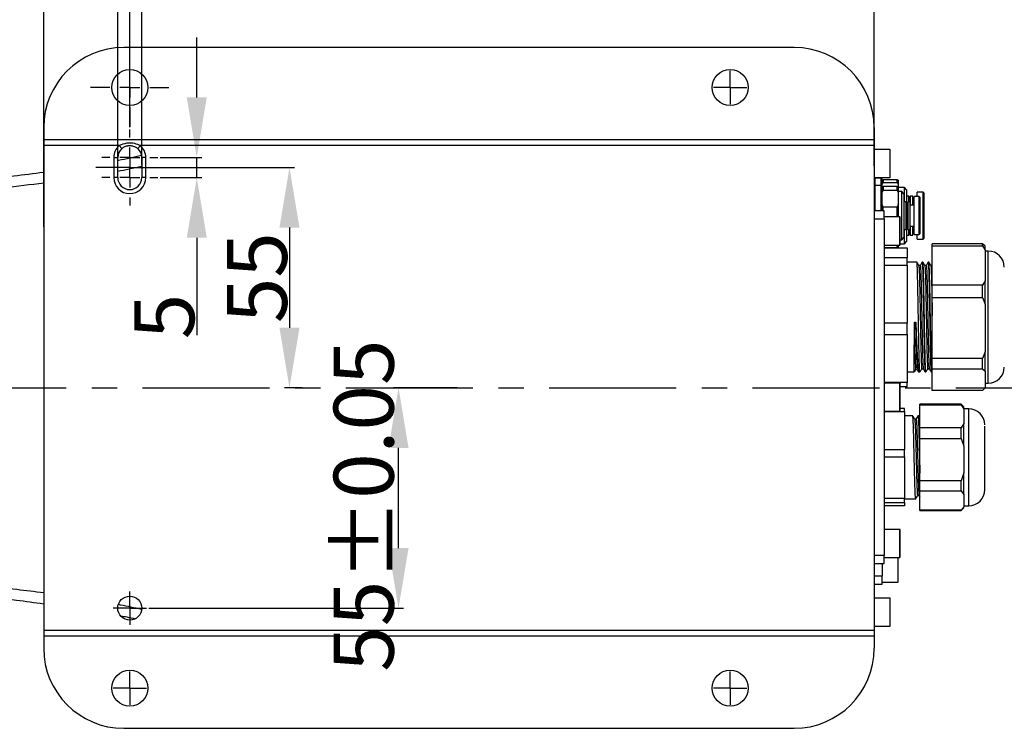
# Model space of a CAD drawing. Units: inches. Extents: x 351 to 5034, y 96 to 1849.
# Drawn here: x 3650 to 3896, y 1212 to 1389 of the extents above; entities that cross this region are included whole.
import ezdxf

# ---------------------------------------------------------------- set-up
doc = ezdxf.new("R2010")
doc.units = ezdxf.units.IN
doc.header["$MEASUREMENT"] = 0
doc.linetypes.add('CENTER', pattern=[50.8, 31.75, -6.35, 6.35, -6.35])
for name, color, linetype in [('C8尺寸链', 7, 'Continuous'), ('D中心线OR符号线', 7, 'Continuous'), ('PDF_Text', 7, 'Continuous')]:
    doc.layers.add(name, color=color, linetype=linetype)
doc.dimstyles.new('ISO-25', dxfattribs={"dimtxt": 2.5, "dimasz": 2.5, "dimexe": 1.25, "dimexo": 0.625, "dimtad": 1, "dimtxsty": 'Standard', "dimcen": 2.5, "dimadec": 0, "dimazin": 0, "dimtfac": 1, "dimtmove": 0, "dimatfit": 3, "dimfxl": 1, "dimarcsym": 0})

# ---------------------------------------------------------------- blocks, each defined once
blk = doc.blocks.new('SW_CENTERMARKSYMBOL_13')
at = {"layer": 'D中心线OR符号线', "color": 0}
for p, q in [((0, 0.5), (0, 0.83)), ((0, 0), (0, 0.5)), ((-0.5, 0), (-0.83, 0)), ((0, 0), (-0.5, 0)), ((0, 0), (0, -0.5)), ((0, 0), (0.5, 0)), ((0.5, 0), (0.83, 0)), ((0, -0.5), (0, -0.83))]:
    blk.add_line(p, q, dxfattribs=at)
blk = doc.blocks.new('SW_CENTERMARKSYMBOL_14')
at = {"layer": 'D中心线OR符号线', "color": 0}
for p, q in [((0, 0.5), (0, 0.83)), ((0, 0), (0, 0.5)), ((-0.5, 0), (-0.83, 0)), ((0, 0), (-0.5, 0)), ((0, 0), (0, -0.5)), ((0, 0), (0.5, 0)), ((0.5, 0), (0.83, 0)), ((0, -0.5), (0, -0.83))]:
    blk.add_line(p, q, dxfattribs=at)
blk = doc.blocks.new('SW_CENTERMARKSYMBOL_15')
at = {"layer": 'D中心线OR符号线', "color": 0}
for p, q in [((0, 0.5), (0, 0.83)), ((0, 0), (0, 0.5)), ((-0.5, 0), (-0.83, 0)), ((0, 0), (-0.5, 0)), ((0, 0), (0, -0.5)), ((0, 0), (0.5, 0)), ((0.5, 0), (0.83, 0)), ((0, -0.5), (0, -0.83))]:
    blk.add_line(p, q, dxfattribs=at)
blk = doc.blocks.new('SW_CENTERMARKSYMBOL_16')
at = {"layer": 'D中心线OR符号线', "color": 0}
for p, q in [((0, 0.5), (0, 0.83)), ((0, 0), (0, 0.5)), ((-0.5, 0), (-0.83, 0)), ((0, 0), (-0.5, 0)), ((0, 0), (0, -0.5)), ((0, 0), (0.5, 0)), ((0.5, 0), (0.83, 0)), ((0, -0.5), (0, -0.83))]:
    blk.add_line(p, q, dxfattribs=at)
blk = doc.blocks.new('SW_CENTERMARKSYMBOL_17')
at = {"layer": 'D中心线OR符号线', "color": 0}
for p, q in [((0, 1), (0, 1.958)), ((0, 0), (0, 0.5)), ((-1, 0), (-1.958, 0)), ((0, 0), (-0.5, 0)), ((0, 0), (0, -0.5)), ((0, 0), (0.5, 0)), ((1, 0), (1.958, 0)), ((0, -1), (0, -1.958))]:
    blk.add_line(p, q, dxfattribs=at)
blk = doc.blocks.new('SW_CENTERMARKSYMBOL_18')
at = {"layer": 'D中心线OR符号线', "color": 0}
for p, q in [((0, 1), (0, 1.4)), ((0, 0), (0, 0.5)), ((-1, 0), (-1.4, 0)), ((0, 0), (-0.5, 0)), ((0, 0), (0, -0.5)), ((0, 0), (0.5, 0)), ((1, 0), (1.4, 0)), ((0, -1), (0, -1.4))]:
    blk.add_line(p, q, dxfattribs=at)
blk = doc.blocks.new('SW_CENTERMARKSYMBOL_19')
at = {"layer": 'D中心线OR符号线', "color": 0}
for p, q in [((0, 1), (0, 1.4)), ((0, 0), (0, 0.5)), ((-1, 0), (-1.4, 0)), ((0, 0), (-0.5, 0)), ((0, 0), (0, -0.5)), ((0, 0), (0.5, 0)), ((1, 0), (1.4, 0)), ((0, -1), (0, -1.4))]:
    blk.add_line(p, q, dxfattribs=at)
blk = doc.blocks.new('*D86')
at = {"layer": 'Defpoints', "color": 0}
for p in [(3684.74, 1354.18), (3694.48, 1354.18), (3684.74, 1349.18)]:
    blk.add_point(p, dxfattribs=at)
at = {"layer": 'PDF_Text', "color": 0, "lineweight": -2}
for p, q in [((3694.48, 1369.18), (3694.48, 1384.18)), ((3685.36, 1354.18), (3695.73, 1354.18)), ((3694.48, 1349.18), (3694.48, 1354.18)), ((3685.36, 1349.18), (3695.73, 1349.18)), ((3694.48, 1334.18), (3694.48, 1309.8))]:
    blk.add_line(p, q, dxfattribs=at)
at = {"layer": 'PDF_Text', "color": 0}
for points in [[(3691.98, 1369.18), (3696.98, 1369.18), (3694.48, 1354.18)], [(3696.98, 1334.18), (3691.98, 1334.18), (3694.48, 1349.18)]]:
    blk.add_solid(points, dxfattribs=at)
at = {"layer": 'PDF_Text', "color": 0, "insert": (3686.35, 1314.49), "char_height": 2.5, "attachment_point": 5, "rotation": 90}
blk.add_mtext('{\\H6x;5}', dxfattribs=at)
blk = doc.blocks.new('*D87')
at = {"layer": 'Defpoints', "color": 0}
for p in [(3677.74, 1351.68), (3717.64, 1296.68), (3721.45, 1296.68)]:
    blk.add_point(p, dxfattribs=at)
at = {"layer": 'PDF_Text', "color": 0, "lineweight": -2}
for p, q in [((3678.36, 1351.68), (3718.89, 1351.68)), ((3717.64, 1336.68), (3717.64, 1311.68)), ((3720.82, 1296.68), (3716.39, 1296.68))]:
    blk.add_line(p, q, dxfattribs=at)
at = {"layer": 'PDF_Text', "color": 0}
for points in [[(3720.14, 1336.68), (3715.14, 1336.68), (3717.64, 1351.68)], [(3715.14, 1311.68), (3720.14, 1311.68), (3717.64, 1296.68)]]:
    blk.add_solid(points, dxfattribs=at)
at = {"layer": 'PDF_Text', "color": 0, "insert": (3709.51, 1324.18), "char_height": 2.5, "attachment_point": 5, "rotation": 90}
blk.add_mtext('{\\H6x;55}', dxfattribs=at)
blk = doc.blocks.new('*D88')
at = {"layer": 'Defpoints', "color": 0}
for p in [(3744.89, 1296.68), (3760.21, 1296.68), (3681.89, 1241.68)]:
    blk.add_point(p, dxfattribs=at)
at = {"layer": 'PDF_Text', "color": 0, "lineweight": -2}
for p, q in [((3759.58, 1296.68), (3743.64, 1296.68)), ((3744.89, 1256.68), (3744.89, 1281.68)), ((3682.51, 1241.68), (3746.14, 1241.68))]:
    blk.add_line(p, q, dxfattribs=at)
at = {"layer": 'PDF_Text', "color": 0}
for points in [[(3747.39, 1281.68), (3742.39, 1281.68), (3744.89, 1296.68)], [(3742.39, 1256.68), (3747.39, 1256.68), (3744.89, 1241.68)]]:
    blk.add_solid(points, dxfattribs=at)
at = {"layer": 'PDF_Text', "color": 0, "insert": (3736.18, 1267.27), "char_height": 2.5, "attachment_point": 5, "rotation": 90}
blk.add_mtext('{\\H6x;55±0.05}', dxfattribs=at)
blk = doc.blocks.new('*D89')
at = {"layer": 'Defpoints', "color": 0}
for p in [(3680.74, 1392.97), (3674.74, 1351.68), (3680.74, 1351.68)]:
    blk.add_point(p, dxfattribs=at)
at = {"layer": 'PDF_Text', "color": 0, "lineweight": -2}
for p, q in [((3659.74, 1392.97), (3546.3, 1392.97)), ((3674.74, 1352.3), (3674.74, 1394.22)), ((3674.74, 1392.97), (3680.74, 1392.97)), ((3680.74, 1352.3), (3680.74, 1394.22)), ((3695.74, 1392.97), (3710.74, 1392.97))]:
    blk.add_line(p, q, dxfattribs=at)
at = {"layer": 'PDF_Text', "color": 0}
for points in [[(3659.74, 1390.47), (3659.74, 1395.47), (3674.74, 1392.97)], [(3695.74, 1395.47), (3695.74, 1390.47), (3680.74, 1392.97)]]:
    blk.add_solid(points, dxfattribs=at)
at = {"layer": 'PDF_Text', "color": 0, "insert": (3589.19, 1406.53), "char_height": 2.5, "attachment_point": 5}
blk.add_mtext('{\\H6x;6H9({\\H0.7x;\\S+0.03^ 0;})}', dxfattribs=at)
blk = doc.blocks.new('*D90')
at = {"layer": 'Defpoints', "color": 0}
for p in [(3863.74, 1411.61), (3677.74, 1361.18), (3863.74, 1351.52)]:
    blk.add_point(p, dxfattribs=at)
at = {"layer": 'PDF_Text', "color": 0, "lineweight": -2}
for p, q in [((3677.74, 1361.8), (3677.74, 1412.86)), ((3863.74, 1352.15), (3863.74, 1412.86)), ((3692.74, 1411.61), (3848.74, 1411.61))]:
    blk.add_line(p, q, dxfattribs=at)
at = {"layer": 'PDF_Text', "color": 0}
for points in [[(3692.74, 1414.11), (3692.74, 1409.11), (3677.74, 1411.61)], [(3848.74, 1409.11), (3848.74, 1414.11), (3863.74, 1411.61)]]:
    blk.add_solid(points, dxfattribs=at)
at = {"layer": 'PDF_Text', "color": 0, "insert": (3770.74, 1424.25), "char_height": 2.5, "attachment_point": 5}
blk.add_mtext('\\H6x;186{\\H0.7x;\\S+0.05^ 0;}', dxfattribs=at)
blk = doc.blocks.new('*D91')
at = {"layer": 'Defpoints', "color": 0}
for p in [(3863.74, 1445.55), (3863.74, 1351.52), (3656.24, 1336.25)]:
    blk.add_point(p, dxfattribs=at)
at = {"layer": 'PDF_Text', "color": 0, "lineweight": -2}
for p, q in [((3656.24, 1336.87), (3656.24, 1446.8)), ((3863.74, 1352.15), (3863.74, 1446.8)), ((3671.24, 1445.55), (3848.74, 1445.55))]:
    blk.add_line(p, q, dxfattribs=at)
at = {"layer": 'PDF_Text', "color": 0}
for points in [[(3671.24, 1448.05), (3671.24, 1443.05), (3656.24, 1445.55)], [(3848.74, 1443.05), (3848.74, 1448.05), (3863.74, 1445.55)]]:
    blk.add_solid(points, dxfattribs=at)
at = {"layer": 'PDF_Text', "color": 0, "insert": (3759.99, 1453.68), "char_height": 2.5, "attachment_point": 5}
blk.add_mtext('{\\H6x;207.5}', dxfattribs=at)

msp = doc.modelspace()

# ---------------------------------------------------------------- linework, layer by layer
at = {"color": 7, "linetype": 'Continuous', "lineweight": 25}
for p, q in [((3843.739, 1381.68), (3676.239, 1381.68)), ((3656.239, 1361.68), (3656.239, 1358.68)), ((3863.739, 1361.68), (3863.739, 1358.68)), ((3656.239, 1358.68), (3863.739, 1358.68)), ((3656.239, 1358.68), (3656.239, 1357.18)), ((3863.739, 1358.68), (3863.739, 1357.18)), ((3675.093, 1357.18), (3656.239, 1357.18)), ((3656.239, 1357.18), (3656.239, 1236.18)), ((3675.093, 1357.18), (3675.755, 1356.43)), ((3679.723, 1356.43), (3680.385, 1357.18)), ((3863.739, 1357.18), (3680.385, 1357.18)), ((3863.739, 1357.18), (3863.739, 1236.18)), ((3867.639, 1356.18), (3863.739, 1356.18)), ((3673.739, 1354.18), (3673.739, 1349.18)), ((3673.739, 1354.18), (3674.739, 1354.18)), ((3674.739, 1349.18), (3674.739, 1354.18)), ((3681.739, 1354.18), (3680.739, 1354.18)), ((3680.739, 1354.18), (3680.739, 1349.18)), ((3681.739, 1349.18), (3681.739, 1354.18)), ((3674.739, 1349.18), (3673.739, 1349.18)), ((3681.739, 1349.18), (3680.739, 1349.18)), ((3863.739, 1349.18), (3867.639, 1349.18)), ((3863.989, 1349.03), (3863.739, 1348.78)), ((3865.489, 1349.03), (3863.989, 1349.03)), ((3863.989, 1348.321), (3863.989, 1349.03)), ((3863.989, 1347.18), (3863.989, 1348.321)), ((3865.739, 1348.78), (3865.489, 1349.03)), ((3865.489, 1347.18), (3865.489, 1349.03)), ((3865.739, 1348.533), (3865.739, 1348.78)), ((3865.989, 1348.618), (3865.739, 1348.533)), ((3865.739, 1347.437), (3865.739, 1348.533)), ((3865.989, 1348.618), (3865.989, 1347.949)), ((3869.489, 1348.618), (3865.989, 1348.618)), ((3869.739, 1348.533), (3869.489, 1348.618)), ((3869.489, 1347.949), (3869.489, 1348.618)), ((3869.739, 1348.533), (3869.739, 1347.437)), ((3863.989, 1347.18), (3863.739, 1346.93)), ((3865.489, 1347.18), (3863.989, 1347.18)), ((3863.989, 1346.612), (3863.989, 1347.18)), ((3863.989, 1340.845), (3863.989, 1346.612)), ((3865.739, 1346.93), (3865.489, 1347.18)), ((3865.489, 1340.845), (3865.489, 1347.18)), ((3865.739, 1347.437), (3865.989, 1347.949)), ((3865.739, 1346.867), (3865.739, 1347.437)), ((3865.989, 1346.973), (3865.739, 1346.867)), ((3865.739, 1346.867), (3865.739, 1346.93)), ((3865.739, 1345.443), (3865.739, 1346.867)), ((3865.739, 1345.443), (3865.989, 1346.081)), ((3865.989, 1347.949), (3869.489, 1347.949)), ((3865.989, 1346.973), (3865.989, 1346.081)), ((3869.489, 1346.973), (3865.989, 1346.973)), ((3865.989, 1346.081), (3869.489, 1346.081)), ((3869.489, 1347.949), (3869.739, 1347.437)), ((3869.489, 1346.081), (3869.489, 1346.973)), ((3869.739, 1346.867), (3869.489, 1346.973)), ((3869.489, 1346.081), (3869.739, 1345.443)), ((3869.739, 1347.437), (3869.739, 1346.867)), ((3869.739, 1346.867), (3869.739, 1345.443)), ((3871.276, 1346.68), (3869.739, 1346.68)), ((3870.646, 1345.68), (3869.739, 1345.68)), ((3871.259, 1345.066), (3870.646, 1345.68)), ((3870.646, 1339.68), (3870.646, 1345.68)), ((3871.889, 1346.066), (3871.276, 1346.68)), ((3871.276, 1343.13), (3871.276, 1346.68)), ((3871.889, 1342.99), (3871.889, 1346.066)), ((3865.739, 1342.45), (3865.739, 1345.443)), ((3869.739, 1345.443), (3869.739, 1342.45)), ((3871.259, 1334.293), (3871.259, 1345.066)), ((3872.349, 1344.53), (3871.889, 1344.53)), ((3872.589, 1344.29), (3872.349, 1344.53)), ((3872.349, 1343.13), (3872.349, 1344.53)), ((3872.829, 1344.53), (3872.589, 1344.29)), ((3872.589, 1343.13), (3872.589, 1344.29)), ((3873.389, 1344.53), (3872.829, 1344.53)), ((3872.829, 1344.162), (3872.829, 1344.53)), ((3872.829, 1342.31), (3872.829, 1344.162)), ((3873.389, 1342.31), (3873.389, 1344.53)), ((3873.739, 1343.68), (3873.389, 1343.68)), ((3874.989, 1344.43), (3873.739, 1344.43)), ((3873.739, 1339.68), (3873.739, 1344.43)), ((3875.989, 1345.53), (3874.439, 1345.53)), ((3874.439, 1344.43), (3874.439, 1345.53)), ((3875.239, 1344.18), (3874.989, 1344.43)), ((3874.989, 1339.68), (3874.989, 1344.43)), ((3875.239, 1335.18), (3875.239, 1344.18)), ((3876.239, 1345.28), (3875.989, 1345.53)), ((3875.989, 1333.83), (3875.989, 1345.53)), ((3876.239, 1334.08), (3876.239, 1345.28)), ((3866.239, 1340.845), (3863.739, 1340.845)), ((3865.739, 1340.845), (3865.739, 1342.45)), ((3865.989, 1341.811), (3865.739, 1342.45)), ((3865.989, 1340.845), (3865.989, 1341.811)), ((3869.489, 1341.811), (3865.989, 1341.811)), ((3866.239, 1338.845), (3866.239, 1340.845)), ((3869.739, 1342.45), (3869.489, 1341.811)), ((3869.489, 1339.495), (3869.489, 1341.811)), ((3869.739, 1342.45), (3869.739, 1339.437)), ((3871.749, 1343.13), (3871.259, 1343.13)), ((3871.989, 1342.89), (3871.749, 1343.13)), ((3871.749, 1339.68), (3871.749, 1343.13)), ((3872.229, 1343.13), (3871.989, 1342.89)), ((3871.989, 1342.647), (3871.989, 1342.89)), ((3871.989, 1342.647), (3872.229, 1342.868)), ((3871.989, 1336.47), (3871.989, 1342.647)), ((3872.689, 1343.13), (3872.229, 1343.13)), ((3872.229, 1342.868), (3872.229, 1343.13)), ((3872.229, 1336.23), (3872.229, 1342.868)), ((3872.689, 1339.68), (3872.689, 1343.13)), ((3873.739, 1342.31), (3872.689, 1342.31)), ((3863.739, 1338.845), (3866.239, 1338.845)), ((3866.239, 1339.495), (3869.489, 1339.495)), ((3870.139, 1339.345), (3866.239, 1339.345)), ((3866.239, 1338.845), (3866.239, 1254.845)), ((3869.489, 1339.495), (3869.54, 1339.345)), ((3870.646, 1333.68), (3870.646, 1339.68)), ((3871.749, 1336.23), (3871.749, 1339.68)), ((3872.689, 1336.23), (3872.689, 1339.68)), ((3873.739, 1334.93), (3873.739, 1339.68)), ((3874.989, 1334.93), (3874.989, 1339.68)), ((3871.259, 1336.23), (3871.749, 1336.23)), ((3871.276, 1332.68), (3871.276, 1336.23)), ((3871.749, 1336.23), (3871.989, 1336.47)), ((3871.889, 1333.293), (3871.889, 1336.37)), ((3871.989, 1336.47), (3872.229, 1336.23)), ((3872.229, 1336.23), (3872.689, 1336.23)), ((3872.349, 1334.83), (3872.349, 1336.23)), ((3872.589, 1335.07), (3872.589, 1336.23)), ((3872.689, 1337.05), (3873.739, 1337.05)), ((3872.829, 1334.83), (3872.829, 1337.05)), ((3873.389, 1334.83), (3873.389, 1337.05)), ((3870.239, 1333.68), (3870.646, 1333.68)), ((3870.646, 1333.68), (3871.259, 1334.293)), ((3871.889, 1334.83), (3872.349, 1334.83)), ((3872.349, 1334.83), (3872.589, 1335.07)), ((3872.589, 1335.07), (3872.829, 1334.83)), ((3872.829, 1334.83), (3873.389, 1334.83)), ((3873.389, 1335.68), (3873.739, 1335.68)), ((3873.739, 1334.93), (3874.989, 1334.93)), ((3874.439, 1333.83), (3874.439, 1334.93)), ((3874.439, 1333.83), (3875.989, 1333.83)), ((3874.989, 1334.93), (3875.239, 1335.18)), ((3875.989, 1333.83), (3876.239, 1334.08)), ((3866.239, 1332.345), (3870.139, 1332.345)), ((3866.239, 1331.765), (3869.489, 1331.765)), ((3866.239, 1331.643), (3871.939, 1331.643)), ((3869.489, 1331.765), (3869.489, 1332.355)), ((3869.489, 1331.765), (3869.739, 1331.681)), ((3869.739, 1332.402), (3869.739, 1331.681)), ((3869.739, 1331.681), (3869.739, 1331.643)), ((3870.239, 1332.68), (3871.276, 1332.68)), ((3871.276, 1332.68), (3871.889, 1333.293)), ((3871.939, 1331.643), (3871.939, 1329.109)), ((3878.239, 1332.106), (3878.239, 1332.644)), ((3890.789, 1332.644), (3878.239, 1332.644)), ((3878.239, 1322.31), (3878.239, 1332.106)), ((3878.239, 1332.106), (3890.789, 1332.106)), ((3891.439, 1332.044), (3890.789, 1332.644)), ((3890.789, 1332.106), (3890.789, 1332.644)), ((3890.789, 1332.106), (3891.439, 1331.021)), ((3891.439, 1331.021), (3891.439, 1332.045)), ((3891.439, 1331.021), (3891.439, 1323.394)), ((3871.939, 1329.109), (3866.239, 1329.109)), ((3871.939, 1327.305), (3871.939, 1329.109)), ((3892.239, 1330.845), (3891.439, 1330.845)), ((3866.239, 1327.305), (3871.939, 1327.305)), ((3874.4, 1328.043), (3871.939, 1328.043)), ((3871.939, 1327.305), (3871.939, 1312.81)), ((3875.249, 1327.229), (3874.873, 1327.228)), ((3875.9, 1328.043), (3875.712, 1328.043)), ((3876.748, 1327.233), (3876.372, 1327.232)), ((3877.4, 1328.043), (3877.212, 1328.043)), ((3878.239, 1327.236), (3877.871, 1327.235)), ((3890.789, 1322.31), (3878.239, 1322.31)), ((3878.239, 1319.23), (3878.239, 1322.31)), ((3891.439, 1323.394), (3890.789, 1322.31)), ((3890.789, 1319.23), (3890.789, 1322.31)), ((3891.439, 1317.545), (3891.439, 1323.394)), ((3878.239, 1319.23), (3890.789, 1319.23)), ((3878.239, 1304.011), (3878.239, 1319.23)), ((3890.789, 1319.23), (3891.439, 1317.545)), ((3891.439, 1317.545), (3891.439, 1305.696)), ((3871.939, 1312.81), (3866.239, 1312.81)), ((3871.939, 1310.008), (3871.939, 1312.81)), ((3873.765, 1312.104), (3873.765, 1313.1)), ((3873.765, 1313.1), (3874.14, 1313.1)), ((3874.14, 1313.1), (3874.176, 1312.104)), ((3866.239, 1310.008), (3871.939, 1310.008)), ((3871.939, 1310.008), (3871.939, 1298.046)), ((3890.789, 1304.011), (3878.239, 1304.011)), ((3878.239, 1301.47), (3878.239, 1304.011)), ((3891.439, 1305.696), (3890.789, 1304.011)), ((3890.789, 1301.47), (3890.789, 1304.011)), ((3891.439, 1300.869), (3891.439, 1305.696)), ((3875.616, 1301.462), (3875.991, 1301.462)), ((3877.116, 1301.461), (3877.492, 1301.46)), ((3878.239, 1296.046), (3878.239, 1301.47)), ((3878.239, 1301.47), (3890.789, 1301.47)), ((3890.789, 1301.47), (3891.439, 1300.869)), ((3871.939, 1300.647), (3873.745, 1300.647)), ((3873.765, 1300.691), (3874.113, 1301.293)), ((3874.11, 1301.288), (3874.482, 1301.288)), ((3874.476, 1301.299), (3874.832, 1300.683)), ((3874.868, 1300.647), (3875.15, 1300.647)), ((3876.462, 1300.647), (3876.65, 1300.647)), ((3877.963, 1300.647), (3878.239, 1300.647)), ((3878.156, 1300.655), (3878.239, 1300.799)), ((3891.439, 1300.869), (3891.439, 1296.647)), ((3871.939, 1298.046), (3866.239, 1298.046)), ((3870.139, 1297.845), (3866.239, 1297.845)), ((3870.239, 1297.047), (3871.939, 1297.047)), ((3871.939, 1297.047), (3871.939, 1298.046)), ((3891.439, 1296.647), (3890.789, 1296.046)), ((3891.439, 1297.845), (3892.239, 1297.845)), ((3891.439, 1296.645), (3891.439, 1296.647)), ((3890.789, 1296.046), (3878.239, 1296.046)), ((3885.489, 1292.595), (3875.139, 1292.595)), ((3875.139, 1292.424), (3875.139, 1292.595)), ((3875.139, 1286.708), (3875.139, 1292.424)), ((3875.139, 1292.424), (3885.489, 1292.424)), ((3886.139, 1291.945), (3885.489, 1292.595)), ((3885.489, 1292.424), (3885.489, 1292.595)), ((3885.489, 1292.424), (3886.139, 1291.37)), ((3886.139, 1291.37), (3886.139, 1291.945)), ((3866.239, 1290.845), (3870.139, 1290.845)), ((3866.239, 1290.743), (3871.339, 1290.743)), ((3871.339, 1291.49), (3870.239, 1291.49)), ((3871.339, 1291.142), (3871.339, 1291.49)), ((3871.339, 1290.743), (3871.339, 1291.142)), ((3871.339, 1290.743), (3871.339, 1281.165)), ((3873.357, 1289.695), (3871.339, 1289.695)), ((3874.857, 1289.695), (3874.669, 1289.695)), ((3887.339, 1291.445), (3886.139, 1291.445)), ((3886.139, 1291.37), (3886.139, 1287.762)), ((3874.204, 1288.882), (3873.831, 1288.882)), ((3875.139, 1284.046), (3875.139, 1286.708)), ((3885.489, 1286.708), (3875.139, 1286.708)), ((3886.139, 1287.762), (3885.489, 1286.708)), ((3885.489, 1284.046), (3885.489, 1286.708)), ((3886.139, 1282.1), (3886.139, 1287.762)), ((3891.339, 1286.159), (3891.339, 1287.096)), ((3875.139, 1284.046), (3885.489, 1284.046)), ((3875.139, 1273.486), (3875.139, 1284.046)), ((3885.489, 1284.046), (3886.139, 1282.1)), ((3886.139, 1282.1), (3886.139, 1275.433)), ((3871.339, 1281.165), (3866.239, 1281.165)), ((3866.239, 1279.452), (3871.339, 1279.452)), ((3871.339, 1279.452), (3871.339, 1281.165)), ((3871.339, 1279.452), (3871.339, 1269.02)), ((3886.139, 1275.433), (3885.489, 1273.486)), ((3886.139, 1270.074), (3886.139, 1275.433)), ((3885.489, 1273.486), (3875.139, 1273.486)), ((3875.139, 1270.967), (3875.139, 1273.486)), ((3885.489, 1270.967), (3885.489, 1273.486)), ((3874.573, 1269.807), (3874.946, 1269.807)), ((3874.942, 1269.814), (3875.112, 1269.52)), ((3875.139, 1266.124), (3875.139, 1270.967)), ((3875.139, 1270.967), (3885.489, 1270.967)), ((3885.489, 1270.967), (3886.139, 1270.074)), ((3886.139, 1270.074), (3886.139, 1267.016)), ((3871.339, 1269.02), (3866.239, 1269.02)), ((3866.239, 1268.054), (3871.339, 1268.054)), ((3871.339, 1267.2), (3866.239, 1267.2)), ((3871.339, 1268.054), (3871.339, 1269.02)), ((3871.339, 1268.995), (3874.107, 1268.995)), ((3871.339, 1268.054), (3871.339, 1267.2)), ((3886.139, 1267.016), (3885.489, 1266.124)), ((3886.139, 1267.245), (3887.339, 1267.245)), ((3875.139, 1266.095), (3875.139, 1266.124)), ((3885.489, 1266.124), (3875.139, 1266.124)), ((3875.139, 1266.095), (3885.489, 1266.095)), ((3885.489, 1266.095), (3886.139, 1266.745)), ((3885.489, 1266.095), (3885.489, 1266.124)), ((3870.139, 1261.345), (3866.239, 1261.345)), ((3866.239, 1254.845), (3863.739, 1254.845)), ((3866.239, 1252.845), (3866.239, 1254.845)), ((3863.739, 1252.845), (3866.239, 1252.845)), ((3865.739, 1252.845), (3865.739, 1251.68)), ((3866.239, 1254.345), (3870.139, 1254.345)), ((3865.739, 1251.68), (3865.739, 1249.68)), ((3865.739, 1249.68), (3863.739, 1249.68)), ((3863.739, 1247.68), (3865.739, 1247.68)), ((3865.739, 1247.68), (3865.739, 1249.68)), ((3865.739, 1248.18), (3869.639, 1248.18)), ((3867.639, 1244.18), (3863.739, 1244.18)), ((3656.239, 1236.18), (3863.739, 1236.18)), ((3656.239, 1236.18), (3656.239, 1234.68)), ((3863.739, 1237.18), (3867.639, 1237.18)), ((3863.739, 1236.18), (3863.739, 1234.68)), ((3656.239, 1234.68), (3656.239, 1231.68)), ((3863.739, 1234.68), (3656.239, 1234.68)), ((3863.739, 1234.68), (3863.739, 1231.68)), ((3676.239, 1211.68), (3843.739, 1211.68))]:
    msp.add_line(p, q, dxfattribs=at)
at = {"color": 8, "linetype": 'Continuous', "lineweight": 25}
for p, q in [((3870.139, 1335.845), (3870.139, 1339.345)), ((3870.139, 1332.345), (3870.139, 1335.845)), ((3892.239, 1297.845), (3892.239, 1330.845)), ((3870.139, 1294.345), (3870.139, 1297.845)), ((3870.139, 1290.845), (3870.139, 1294.345)), ((3887.339, 1267.245), (3887.339, 1291.445)), ((3870.139, 1257.845), (3870.139, 1261.345)), ((3870.139, 1254.345), (3870.139, 1257.845))]:
    msp.add_line(p, q, dxfattribs=at)
at = {"color": 7, "linetype": 'Continuous', "lineweight": 25}
for centre, radius in [((3677.739, 1371.68), 4.5), ((3827.739, 1371.68), 4.5), ((3677.739, 1241.68), 3), ((3677.739, 1221.68), 4.5), ((3827.739, 1221.68), 4.5)]:
    msp.add_circle(centre, radius, dxfattribs=at)
for centre, radius, start, end in [((3676.239, 1361.68), 20, 90, 180), ((3843.739, 1361.68), 20, 0, 90), ((3677.739, 1354.18), 4, 131.40962, 180), ((3677.739, 1354.18), 3, 131.40962, 180), ((3677.739, 1354.18), 3, 0, 48.59038), ((3677.739, 1354.18), 4, 0, 48.59038), ((3867.639, 1356.08), 0.1, 0, 90), ((3677.739, 1349.18), 4, 180, 0), ((3677.739, 1349.18), 3, 180, 0), ((3867.639, 1349.28), 0.1, 270, 0), ((3870.139, 1339.245), 0.1, 0, 90), ((3870.139, 1332.445), 0.1, 270, 0), ((3892.239, 1326.845), 4, 0, 90), ((3892.239, 1301.845), 4, 270, 360), ((3870.139, 1297.745), 0.1, 0, 90), ((3870.139, 1290.945), 0.1, 270, 0), ((3887.339, 1287.445), 4, 0, 90), ((3887.339, 1271.245), 4, 270, 360), ((3870.139, 1261.245), 0.1, 0, 90), ((3870.139, 1254.445), 0.1, 270, 0), ((3869.639, 1248.28), 0.1, 270, 0), ((3867.639, 1244.08), 0.1, 0, 90), ((3867.639, 1237.28), 0.1, 270, 0), ((3676.239, 1231.68), 20, 180, 270), ((3843.739, 1231.68), 20, 270, 0)]:
    msp.add_arc(centre, radius, start, end, dxfattribs=at)
for points, knots in [([(3680.385, 1357.18), (3679.941, 1357.359), (3678.86, 1357.794), (3676.975, 1357.871), (3675.711, 1357.407), (3675.093, 1357.18)], [0, 0, 0, 0, 0.2629763, 0.6395736, 1, 1, 1, 1]), ([(3675.755, 1356.43), (3675.949, 1356.578), (3676.375, 1356.903), (3676.908, 1357.078), (3677.234, 1357.137), (3677.295, 1357.147), (3677.356, 1357.156), (3677.418, 1357.163), (3677.48, 1357.169), (3677.563, 1357.175), (3677.646, 1357.179), (3677.729, 1357.18), (3677.791, 1357.18), (3677.853, 1357.178), (3677.978, 1357.172), (3678.398, 1357.129), (3679.046, 1356.94), (3679.513, 1356.589), (3679.723, 1356.43)], [0, 0, 0, 0, 0.1677081, 0.3689217, 0.3832445, 0.3975673, 0.4118902, 0.426213, 0.4405359, 0.4548588, 0.4835107, 0.4978336, 0.5121566, 0.5264795, 0.5408024, 0.5981541, 0.8184137, 1, 1, 1, 1]), ([(3867.739, 1349.28), (3867.739, 1349.325), (3867.739, 1349.396), (3867.739, 1349.819), (3867.739, 1350.259), (3867.739, 1350.8), (3867.739, 1351.592), (3867.739, 1352.68), (3867.739, 1353.767), (3867.739, 1354.56), (3867.739, 1355.101), (3867.739, 1355.54), (3867.739, 1355.964), (3867.739, 1356.034), (3867.739, 1356.08)], [0, 0, 0, 0, 0.1197215, 0.1848356, 0.25, 0.3151141, 0.3802785, 0.5, 0.6197215, 0.6848356, 0.75, 0.8151141, 0.8802785, 1, 1, 1, 1]), ([(3680.644, 1354.685), (3678.741, 1354.239), (3676.781, 1353.779), (3674.798, 1353.431), (3674.739, 1353.421)], [0, 0, 0, 0, 0.9702227, 1, 1, 1, 1]), ([(3656.239, 1350.475), (3656.221, 1350.472), (3651.26, 1349.764), (3641.292, 1348.813), (3626.348, 1347.679), (3607.838, 1346.823), (3585.763, 1346.401), (3560.131, 1346.543), (3534.465, 1347.174), (3517.341, 1347.552), (3508.767, 1347.742)], [0, 0, 0, 0, 0.0003758, 0.1018321, 0.2033473, 0.3049281, 0.4783042, 0.6519405, 0.8257403, 1, 1, 1, 1]), ([(3870.239, 1335.558), (3870.239, 1335.988), (3870.239, 1336.652), (3870.239, 1337.477), (3870.239, 1338.052), (3870.239, 1338.541), (3870.239, 1339.001), (3870.239, 1339.286), (3870.239, 1339.216), (3870.239, 1339.203)], [0, 0, 0, 0, 0.2273091, 0.3509379, 0.4746623, 0.5982912, 0.7220156, 0.9493247, 1, 1, 1, 1]), ([(3870.239, 1332.487), (3870.239, 1332.496), (3870.239, 1332.513), (3870.239, 1332.838), (3870.239, 1333.228), (3870.239, 1333.73), (3870.239, 1334.484), (3870.239, 1335.136), (3870.239, 1335.558)], [0, 0, 0, 0, 0.1965548, 0.3341266, 0.4718047, 0.6093765, 0.7470547, 1, 1, 1, 1]), ([(3874.879, 1327.217), (3874.8, 1327.354), (3874.641, 1327.629), (3874.483, 1327.903), (3874.403, 1328.041)], [0, 0, 0, 0, 0.499994, 1, 1, 1, 1]), ([(3874.814, 1312.104), (3874.799, 1312.996), (3874.767, 1314.782), (3874.72, 1317.466), (3874.674, 1320.025), (3874.627, 1322.367), (3874.58, 1324.399), (3874.533, 1326.05), (3874.486, 1327.231), (3874.444, 1327.911), (3874.418, 1327.959), (3874.407, 1327.979)], [0, 0, 0, 0, 0.1152071, 0.2304142, 0.3456213, 0.4608284, 0.5760355, 0.6912426, 0.8064497, 0.9216568, 1, 1, 1, 1]), ([(3874.876, 1327.102), (3874.885, 1327.116), (3874.918, 1327.166), (3874.974, 1326.117), (3875.048, 1323.938), (3875.111, 1321.187), (3875.163, 1318.609), (3875.204, 1316.482), (3875.245, 1314.251), (3875.288, 1311.974), (3875.331, 1309.73), (3875.374, 1307.594), (3875.419, 1305.65), (3875.465, 1303.987), (3875.511, 1302.661), (3875.558, 1301.817), (3875.593, 1301.425), (3875.612, 1301.492), (3875.616, 1301.503)], [0, 0, 0, 0, 0.0362789, 0.1309333, 0.2301203, 0.3338034, 0.387512, 0.4423533, 0.4983462, 0.5554565, 0.61371, 0.6731059, 0.733617, 0.7952841, 0.8580719, 0.9219965, 0.9870645, 1, 1, 1, 1]), ([(3875.709, 1328.041), (3875.63, 1327.904), (3875.473, 1327.632), (3875.315, 1327.36), (3875.236, 1327.223)], [0, 0, 0, 0, 0.5000056, 1, 1, 1, 1]), ([(3875.248, 1327.197), (3875.265, 1327.142), (3875.3, 1327.025), (3875.353, 1326.014), (3875.408, 1324.42), (3875.463, 1322.274), (3875.518, 1319.717), (3875.573, 1316.874), (3875.628, 1313.899), (3875.682, 1310.946), (3875.737, 1308.173), (3875.792, 1305.727), (3875.847, 1303.728), (3875.902, 1302.32), (3875.948, 1301.566), (3875.976, 1301.556), (3875.986, 1301.552)], [0, 0, 0, 0, 0.0669526, 0.1414486, 0.2159664, 0.2904606, 0.3649796, 0.4394728, 0.5139922, 0.5884853, 0.6630046, 0.7374982, 0.8120166, 0.8865117, 0.9610286, 1, 1, 1, 1]), ([(3875.712, 1328.007), (3875.725, 1327.985), (3875.754, 1327.939), (3875.799, 1327.234), (3875.845, 1326.049), (3875.892, 1324.399), (3875.939, 1322.367), (3875.986, 1320.025), (3876.033, 1317.466), (3876.08, 1314.782), (3876.111, 1312.996), (3876.127, 1312.104)], [0, 0, 0, 0, 0.0947598, 0.2079148, 0.3210698, 0.4342249, 0.5473799, 0.6605349, 0.7736899, 0.886845, 1, 1, 1, 1]), ([(3876.379, 1327.218), (3876.299, 1327.355), (3876.141, 1327.63), (3875.982, 1327.904), (3875.903, 1328.042)], [0, 0, 0, 0, 0.4999944, 1, 1, 1, 1]), ([(3876.314, 1312.104), (3876.299, 1312.996), (3876.267, 1314.782), (3876.22, 1317.466), (3876.174, 1320.025), (3876.127, 1322.367), (3876.08, 1324.399), (3876.033, 1326.05), (3875.986, 1327.231), (3875.944, 1327.913), (3875.918, 1327.961), (3875.907, 1327.981)], [0, 0, 0, 0, 0.11506019, 0.23012038, 0.34518057, 0.46024076, 0.57530095, 0.69036114, 0.80542133, 0.92048152, 1, 1, 1, 1]), ([(3876.376, 1327.216), (3876.391, 1327.15), (3876.422, 1327.017), (3876.468, 1326.205), (3876.513, 1325.007), (3876.558, 1323.444), (3876.602, 1321.602), (3876.645, 1319.562), (3876.687, 1317.394), (3876.728, 1315.18), (3876.769, 1312.986), (3876.821, 1310.21), (3876.884, 1307.063), (3876.958, 1304.11), (3877.028, 1302.261), (3877.08, 1301.435), (3877.109, 1301.536), (3877.116, 1301.559)], [0, 0, 0, 0, 0.0618419, 0.1245639, 0.1861665, 0.2466142, 0.3059479, 0.3641405, 0.4211909, 0.4771252, 0.5319091, 0.5855615, 0.6891361, 0.7882192, 0.8827745, 0.9728498, 1, 1, 1, 1]), ([(3877.209, 1328.04), (3877.13, 1327.904), (3876.973, 1327.632), (3876.815, 1327.359), (3876.736, 1327.223)], [0, 0, 0, 0, 0.50000525, 1, 1, 1, 1]), ([(3876.748, 1327.149), (3876.759, 1327.147), (3876.788, 1327.144), (3876.836, 1326.372), (3876.891, 1324.965), (3876.946, 1322.965), (3877.001, 1320.52), (3877.056, 1317.747), (3877.111, 1314.795), (3877.166, 1311.819), (3877.221, 1308.977), (3877.276, 1306.417), (3877.331, 1304.274), (3877.386, 1302.675), (3877.438, 1301.683), (3877.472, 1301.563), (3877.487, 1301.508)], [0, 0, 0, 0, 0.0455377, 0.1198174, 0.1941206, 0.2683989, 0.3427029, 0.4169807, 0.4912848, 0.5655628, 0.6398664, 0.7141454, 0.7884478, 0.8627286, 0.9370293, 1, 1, 1, 1]), ([(3877.212, 1328.007), (3877.225, 1327.985), (3877.254, 1327.939), (3877.299, 1327.234), (3877.345, 1326.049), (3877.392, 1324.399), (3877.439, 1322.367), (3877.486, 1320.025), (3877.533, 1317.466), (3877.58, 1314.782), (3877.611, 1312.996), (3877.627, 1312.104)], [0, 0, 0, 0, 0.0947598, 0.2079148, 0.3210698, 0.4342249, 0.5473799, 0.6605349, 0.7736899, 0.886845, 1, 1, 1, 1]), ([(3877.88, 1327.218), (3877.8, 1327.355), (3877.642, 1327.63), (3877.483, 1327.905), (3877.403, 1328.043)], [0, 0, 0, 0, 0.4999949, 1, 1, 1, 1]), ([(3877.814, 1312.104), (3877.791, 1313.439), (3877.744, 1316.111), (3877.675, 1320.017), (3877.605, 1323.437), (3877.535, 1326.056), (3877.469, 1327.702), (3877.427, 1327.875), (3877.407, 1327.953)], [0, 0, 0, 0, 0.17158677, 0.34317354, 0.51476032, 0.68634709, 0.85793386, 1, 1, 1, 1]), ([(3877.876, 1327.223), (3877.876, 1327.223), (3877.893, 1327.272), (3877.918, 1326.989), (3877.953, 1326.469), (3877.988, 1325.704), (3878.03, 1324.477), (3878.075, 1322.752), (3878.115, 1320.982), (3878.153, 1319.158), (3878.187, 1317.417), (3878.215, 1315.898), (3878.231, 1315.045), (3878.238, 1314.703)], [0, 0, 0, 0, 0.0005714, 0.1355941, 0.2101519, 0.2893226, 0.4298087, 0.5556064, 0.6666166, 0.7628731, 0.8682066, 0.947253, 1, 1, 1, 1]), ([(3873.745, 1300.721), (3873.745, 1300.7), (3873.746, 1300.615), (3873.749, 1301.156), (3873.752, 1302.326), (3873.755, 1304.137), (3873.758, 1306.44), (3873.762, 1309.129), (3873.764, 1311.112), (3873.765, 1312.104)], [0, 0, 0, 0, 0.0506103, 0.2088419, 0.3670735, 0.5253051, 0.6835368, 0.8417684, 1, 1, 1, 1]), ([(3873.765, 1313.1), (3873.784, 1312.062), (3873.82, 1309.995), (3873.876, 1307.179), (3873.931, 1304.79), (3873.986, 1302.923), (3874.042, 1301.758), (3874.083, 1301.233), (3874.106, 1301.333), (3874.11, 1301.351)], [0, 0, 0, 0, 0.1636031, 0.3259644, 0.4871179, 0.6470763, 0.8057981, 0.9633264, 1, 1, 1, 1]), ([(3874.14, 1313.1), (3874.159, 1312.062), (3874.195, 1309.995), (3874.251, 1307.179), (3874.306, 1304.791), (3874.361, 1302.92), (3874.417, 1301.771), (3874.455, 1301.244), (3874.475, 1301.317), (3874.476, 1301.321)], [0, 0, 0, 0, 0.1680162, 0.3347575, 0.5002587, 0.6645328, 0.8275374, 0.9893164, 1, 1, 1, 1]), ([(3874.176, 1312.104), (3874.213, 1311.112), (3874.286, 1309.129), (3874.395, 1306.44), (3874.505, 1304.137), (3874.614, 1302.326), (3874.723, 1301.156), (3874.808, 1300.615), (3874.856, 1300.7), (3874.868, 1300.721)], [0, 0, 0, 0, 0.1582316, 0.3164632, 0.4746949, 0.6329265, 0.7911581, 0.9493897, 1, 1, 1, 1]), ([(3875.15, 1300.683), (3875.147, 1300.672), (3875.129, 1300.59), (3875.095, 1300.948), (3875.049, 1301.776), (3875.002, 1303.135), (3874.955, 1304.913), (3874.908, 1307.058), (3874.861, 1309.475), (3874.83, 1311.228), (3874.814, 1312.104)], [0, 0, 0, 0, 0.0226967, 0.1623115, 0.3019262, 0.441541, 0.5811557, 0.7207705, 0.8603852, 1, 1, 1, 1]), ([(3876.127, 1312.104), (3876.142, 1311.228), (3876.174, 1309.475), (3876.22, 1307.057), (3876.267, 1304.914), (3876.314, 1303.132), (3876.361, 1301.79), (3876.408, 1300.895), (3876.439, 1300.736), (3876.454, 1300.657)], [0, 0, 0, 0, 0.1430009, 0.2860019, 0.4290028, 0.5720038, 0.7150047, 0.8580056, 1, 1, 1, 1]), ([(3876.65, 1300.683), (3876.647, 1300.672), (3876.629, 1300.59), (3876.595, 1300.948), (3876.549, 1301.776), (3876.502, 1303.135), (3876.455, 1304.913), (3876.408, 1307.058), (3876.361, 1309.475), (3876.33, 1311.228), (3876.314, 1312.104)], [0, 0, 0, 0, 0.0226967, 0.1623115, 0.3019262, 0.441541, 0.5811557, 0.7207705, 0.8603852, 1, 1, 1, 1]), ([(3877.627, 1312.104), (3877.639, 1311.388), (3877.665, 1309.955), (3877.703, 1307.935), (3877.741, 1306.074), (3877.78, 1304.427), (3877.818, 1303.034), (3877.856, 1301.927), (3877.895, 1301.153), (3877.928, 1300.725), (3877.948, 1300.703), (3877.956, 1300.695)], [0, 0, 0, 0, 0.1162585, 0.232517, 0.3487755, 0.465034, 0.5812924, 0.6975509, 0.8138094, 0.9300679, 1, 1, 1, 1]), ([(3878.15, 1300.721), (3878.144, 1300.7), (3878.121, 1300.615), (3878.08, 1301.156), (3878.027, 1302.326), (3877.973, 1304.137), (3877.92, 1306.44), (3877.867, 1309.129), (3877.832, 1311.112), (3877.814, 1312.104)], [0, 0, 0, 0, 0.0506094, 0.2088411, 0.3670729, 0.5253047, 0.6835365, 0.8417682, 1, 1, 1, 1]), ([(3875.153, 1300.646), (3875.232, 1300.784), (3875.391, 1301.058), (3875.549, 1301.333), (3875.629, 1301.47)], [0, 0, 0, 0, 0.50000587, 1, 1, 1, 1]), ([(3875.986, 1301.466), (3876.065, 1301.33), (3876.222, 1301.058), (3876.379, 1300.785), (3876.458, 1300.649)], [0, 0, 0, 0, 0.4999941, 1, 1, 1, 1]), ([(3876.653, 1300.647), (3876.732, 1300.785), (3876.891, 1301.059), (3877.05, 1301.334), (3877.129, 1301.471)], [0, 0, 0, 0, 0.5000055, 1, 1, 1, 1]), ([(3877.487, 1301.464), (3877.566, 1301.328), (3877.723, 1301.055), (3877.881, 1300.783), (3877.959, 1300.646)], [0, 0, 0, 0, 0.49999496, 1, 1, 1, 1]), ([(3870.239, 1294.058), (3870.239, 1294.488), (3870.239, 1295.152), (3870.239, 1295.977), (3870.239, 1296.552), (3870.239, 1297.041), (3870.239, 1297.501), (3870.239, 1297.786), (3870.239, 1297.716), (3870.239, 1297.703)], [0, 0, 0, 0, 0.22730911, 0.35093792, 0.47466231, 0.59829117, 0.72201561, 0.94932472, 1, 1, 1, 1]), ([(3870.239, 1290.987), (3870.239, 1290.996), (3870.239, 1291.013), (3870.239, 1291.338), (3870.239, 1291.728), (3870.239, 1292.23), (3870.239, 1292.984), (3870.239, 1293.636), (3870.239, 1294.058)], [0, 0, 0, 0, 0.1965548, 0.3341266, 0.4718047, 0.6093765, 0.7470547, 1, 1, 1, 1]), ([(3873.464, 1288.666), (3873.437, 1289.15), (3873.404, 1289.738), (3873.371, 1289.61), (3873.366, 1289.588)], [0, 0, 0, 0, 0.8255397, 1, 1, 1, 1]), ([(3873.838, 1288.869), (3873.759, 1289.006), (3873.621, 1289.244), (3873.484, 1289.481), (3873.426, 1289.582)], [0, 0, 0, 0, 0.5777091, 1, 1, 1, 1]), ([(3874.598, 1289.578), (3874.54, 1289.476), (3874.402, 1289.238), (3874.263, 1288.999), (3874.184, 1288.862)], [0, 0, 0, 0, 0.4259248, 1, 1, 1, 1]), ([(3874.669, 1289.565), (3874.678, 1289.603), (3874.714, 1289.76), (3874.75, 1289.137), (3874.777, 1288.666)], [0, 0, 0, 0, 0.2429397, 1, 1, 1, 1]), ([(3875.139, 1289.214), (3875.126, 1289.236), (3875.034, 1289.396), (3874.941, 1289.556), (3874.862, 1289.693)], [0, 0, 0, 0, 0.1418156, 1, 1, 1, 1]), ([(3874.964, 1288.666), (3874.949, 1288.918), (3874.917, 1289.422), (3874.884, 1289.71), (3874.867, 1289.673), (3874.865, 1289.669)], [0, 0, 0, 0, 0.4747168, 0.9494335, 1, 1, 1, 1]), ([(3874.107, 1269.036), (3874.096, 1269.039), (3874.069, 1269.046), (3874.027, 1269.518), (3873.98, 1270.365), (3873.933, 1271.572), (3873.886, 1273.073), (3873.839, 1274.816), (3873.792, 1276.733), (3873.745, 1278.75), (3873.699, 1280.791), (3873.652, 1282.775), (3873.605, 1284.63), (3873.558, 1286.274), (3873.511, 1287.678), (3873.48, 1288.336), (3873.464, 1288.666)], [0, 0, 0, 0, 0.05174644, 0.12468902, 0.1976316, 0.27057419, 0.34351677, 0.41645935, 0.48940193, 0.56234451, 0.63528709, 0.70822967, 0.78117226, 0.85411484, 0.92705742, 1, 1, 1, 1]), ([(3873.835, 1288.821), (3873.843, 1288.821), (3873.869, 1288.819), (3873.916, 1288.272), (3873.978, 1287.092), (3874.046, 1285.165), (3874.12, 1282.555), (3874.199, 1279.391), (3874.269, 1276.592), (3874.328, 1274.466), (3874.373, 1272.995), (3874.418, 1271.755), (3874.476, 1270.548), (3874.528, 1269.778), (3874.566, 1269.896), (3874.575, 1269.927)], [0, 0, 0, 0, 0.0307912, 0.1071237, 0.1911919, 0.2829358, 0.3823731, 0.4894958, 0.6042502, 0.6647651, 0.727202, 0.788362, 0.8476513, 0.9602791, 1, 1, 1, 1]), ([(3874.201, 1288.875), (3874.224, 1288.797), (3874.272, 1288.639), (3874.344, 1287.332), (3874.416, 1285.358), (3874.488, 1282.825), (3874.56, 1279.979), (3874.633, 1277.074), (3874.705, 1274.378), (3874.777, 1272.119), (3874.849, 1270.571), (3874.905, 1269.813), (3874.937, 1269.888), (3874.946, 1269.907)], [0, 0, 0, 0, 0.095344, 0.1922736, 0.2891758, 0.3860941, 0.4830181, 0.5799183, 0.6768451, 0.7737594, 0.870664, 0.9675941, 1, 1, 1, 1]), ([(3874.777, 1288.666), (3874.792, 1288.349), (3874.822, 1287.715), (3874.867, 1286.375), (3874.913, 1284.807), (3874.958, 1283.037), (3875.003, 1281.135), (3875.048, 1279.172), (3875.094, 1277.204), (3875.124, 1275.97), (3875.139, 1275.352)], [0, 0, 0, 0, 0.1250002, 0.2500003, 0.3750005, 0.5000007, 0.6250009, 0.750001, 0.8750005, 1, 1, 1, 1]), ([(3891.339, 1271.251), (3891.339, 1271.249), (3891.339, 1271.193), (3891.339, 1271.398), (3891.339, 1271.889), (3891.339, 1272.956), (3891.339, 1274.859), (3891.339, 1277.304), (3891.339, 1279.419), (3891.339, 1281.08), (3891.339, 1282.66), (3891.339, 1284.53), (3891.339, 1285.517), (3891.339, 1286.159)], [0, 0, 0, 0, 0.003023, 0.0834583, 0.1638936, 0.2426574, 0.3889722, 0.535287, 0.6140508, 0.6944861, 0.7749214, 0.8536852, 1, 1, 1, 1]), ([(3874.112, 1268.996), (3874.191, 1269.133), (3874.35, 1269.408), (3874.508, 1269.682), (3874.588, 1269.82)], [0, 0, 0, 0, 0.5000143, 1, 1, 1, 1]), ([(3870.239, 1257.558), (3870.239, 1257.988), (3870.239, 1258.652), (3870.239, 1259.477), (3870.239, 1260.052), (3870.239, 1260.541), (3870.239, 1261.001), (3870.239, 1261.286), (3870.239, 1261.216), (3870.239, 1261.203)], [0, 0, 0, 0, 0.2273091, 0.3509379, 0.4746623, 0.5982912, 0.7220156, 0.9493247, 1, 1, 1, 1]), ([(3870.239, 1254.487), (3870.239, 1254.496), (3870.239, 1254.513), (3870.239, 1254.838), (3870.239, 1255.228), (3870.239, 1255.73), (3870.239, 1256.484), (3870.239, 1257.136), (3870.239, 1257.558)], [0, 0, 0, 0, 0.1965548, 0.3341266, 0.4718047, 0.6093765, 0.7470547, 1, 1, 1, 1]), ([(3869.739, 1248.28), (3869.739, 1248.325), (3869.739, 1248.396), (3869.739, 1248.819), (3869.739, 1249.259), (3869.739, 1249.8), (3869.739, 1250.592), (3869.739, 1251.679), (3869.739, 1252.769), (3869.739, 1253.557), (3869.739, 1254.037), (3869.739, 1254.261), (3869.739, 1254.345)], [0, 0, 0, 0, 0.1517773, 0.2343259, 0.3169383, 0.3994869, 0.4820994, 0.6338766, 0.7856539, 0.8682025, 0.9508149, 1, 1, 1, 1]), ([(3508.767, 1245.618), (3517.341, 1245.807), (3534.465, 1246.185), (3560.131, 1246.819), (3585.762, 1246.953), (3609.203, 1246.532), (3630.423, 1245.414), (3645.406, 1244.309), (3653.97, 1243.084), (3656.239, 1242.76)], [0, 0, 0, 0, 0.1742415, 0.3480231, 0.5216413, 0.6949993, 0.8242551, 0.9534276, 1, 1, 1, 1]), ([(3867.739, 1237.28), (3867.739, 1237.325), (3867.739, 1237.396), (3867.739, 1237.819), (3867.739, 1238.259), (3867.739, 1238.8), (3867.739, 1239.592), (3867.739, 1240.68), (3867.739, 1241.767), (3867.739, 1242.56), (3867.739, 1243.101), (3867.739, 1243.54), (3867.739, 1243.964), (3867.739, 1244.034), (3867.739, 1244.08)], [0, 0, 0, 0, 0.1197215, 0.1848356, 0.25, 0.3151141, 0.3802785, 0.5, 0.6197215, 0.6848356, 0.75, 0.8151141, 0.8802785, 1, 1, 1, 1]), ([(3675.505, 1239.769), (3676.016, 1239.678), (3677.212, 1239.466), (3678.395, 1239.188), (3679.072, 1239.029)], [0, 0, 0, 0, 0.4275264, 1, 1, 1, 1])]:
    msp.add_open_spline(points, degree=3, knots=knots, dxfattribs=at)
at = {"color": 8, "linetype": 'Continuous', "lineweight": 25}
for points, knots in [([(3674.739, 1350.804), (3675.683, 1350.972), (3677.694, 1351.328), (3679.683, 1351.793), (3680.739, 1352.04)], [0, 0, 0, 0, 0.4691649, 1, 1, 1, 1]), ([(3508.739, 1345.142), (3511.827, 1345.093), (3518.214, 1344.991), (3527.898, 1344.732), (3537.6, 1344.48), (3547.253, 1344.252), (3556.85, 1344.065), (3565.891, 1343.944), (3574.134, 1343.886), (3581.616, 1343.879), (3589.126, 1343.924), (3596.677, 1344.028), (3604.155, 1344.195), (3613.021, 1344.476), (3623.139, 1344.928), (3634.764, 1345.678), (3645.732, 1346.601), (3652.937, 1347.473), (3656.239, 1347.873)], [0, 0, 0, 0, 0.0627489, 0.1297733, 0.1968039, 0.2599278, 0.3259388, 0.3918082, 0.4436148, 0.4934137, 0.5438166, 0.5961847, 0.6468352, 0.6957721, 0.7764138, 0.8525667, 0.9324322, 1, 1, 1, 1]), ([(3656.239, 1245.5), (3653.996, 1245.775), (3649.192, 1246.363), (3641.839, 1247.078), (3634.303, 1247.697), (3626.809, 1248.199), (3619.233, 1248.609), (3610.374, 1248.981), (3600.132, 1249.277), (3588.758, 1249.452), (3577.225, 1249.493), (3565.747, 1249.421), (3556.41, 1249.284), (3549.419, 1249.149), (3544.747, 1249.047), (3541.044, 1248.96), (3538.201, 1248.891), (3536.276, 1248.843), (3534.709, 1248.803), (3533.22, 1248.765), (3531.461, 1248.719), (3528.91, 1248.653), (3526.111, 1248.58), (3523.441, 1248.512), (3520.94, 1248.45), (3518.493, 1248.392), (3515.998, 1248.336), (3513.573, 1248.288), (3511.145, 1248.246), (3509.522, 1248.227), (3508.739, 1248.217)], [0, 0, 0, 0, 0.0459121, 0.0983333, 0.1500677, 0.1995272, 0.2509098, 0.3042235, 0.3796498, 0.459084, 0.5353092, 0.6139594, 0.692277, 0.7250291, 0.7560071, 0.7872185, 0.8002791, 0.8137903, 0.8263244, 0.8321361, 0.8440501, 0.8620665, 0.883981, 0.9009386, 0.9163273, 0.934814, 0.9506699, 0.9670139, 0.9841017, 1, 1, 1, 1]), ([(3680.662, 1241.329), (3678.918, 1241.736), (3676.997, 1242.184), (3675.055, 1242.523), (3674.875, 1242.554)], [0, 0, 0, 0, 0.9073881, 1, 1, 1, 1])]:
    msp.add_open_spline(points, degree=3, knots=knots, dxfattribs=at)
at = {"color": 7, "linetype": 'Continuous', "lineweight": 25}
msp.add_open_spline([(3875.139, 1283.26), (3875.11, 1284.397), (3875.052, 1286.669), (3874.993, 1288), (3874.964, 1288.666)], degree=3, dxfattribs=at)
at = {"layer": 'PDF_Text'}
for q in [(3669.298, 1351.68), (3685.191, 1351.68)]:
    msp.add_line((3677.739, 1351.68), q, dxfattribs=at)
at = {"layer": 'PDF_Text', "linetype": 'CENTER'}
msp.add_line((3223.739, 1296.68), (3916.141, 1296.68), dxfattribs=at)

# ---------------------------------------------------------------- block references
at = {"layer": 'C8尺寸链', "xscale": 5, "yscale": 5, "zscale": 5}
for name, p in [('SW_CENTERMARKSYMBOL_17', (3677.739, 1371.68)), ('SW_CENTERMARKSYMBOL_16', (3827.739, 1371.68)), ('SW_CENTERMARKSYMBOL_18', (3677.739, 1354.18)), ('SW_CENTERMARKSYMBOL_19', (3677.739, 1349.18)), ('SW_CENTERMARKSYMBOL_14', (3677.739, 1241.68)), ('SW_CENTERMARKSYMBOL_13', (3677.739, 1221.68)), ('SW_CENTERMARKSYMBOL_15', (3827.739, 1221.68))]:
    msp.add_blockref(name, p, dxfattribs=at)

# ---------------------------------------------------------------- dimensions: what is measured, and where the dimension line sits
at = {"layer": 'PDF_Text'}
for base, p1, text, picture, middle in [((3863.739, 1445.553), (3656.239, 1336.25), '{\\H6x;207.5}', '*D91', (3759.989, 1453.678)), ((3863.739, 1411.607), (3677.739, 1361.18), '\\H6x;<>{\\H0.7x;\\S+0.05^ 0;}', '*D90', (3770.739, 1424.248))]:
    dim = msp.add_linear_dim(base=base, p1=p1, p2=(3863.739, 1351.523), text=text, dimstyle='ISO-25', override={"dimasz": 15, "dimtxsty": 'Standard'}, dxfattribs=at)
    dim.commit()
    dim.dimension.update_dxf_attribs({"geometry": picture, "text_midpoint": middle})
dim = msp.add_linear_dim(base=(3680.739, 1392.972), p1=(3674.739, 1351.68), p2=(3680.739, 1351.68), text='{\\H6x;<>H9({\\H0.7x;\\S+0.03^ 0;})}', dimstyle='ISO-25', override={"dimasz": 15, "dimtxsty": 'Standard'}, dxfattribs=at)
dim.commit()
dim.dimension.update_dxf_attribs({"geometry": '*D89', "text_midpoint": (3589.192, 1392.972), "dimtype": 160})
for base, p1, p2, text, picture, middle in [((3694.478, 1354.18), (3684.739, 1349.18), (3684.739, 1354.18), '{\\H6x;<>}', '*D86', (3694.478, 1314.491)), ((3744.891, 1296.68), (3681.889, 1241.68), (3760.207, 1296.68), '{\\H6x;<>±0.05}', '*D88', (3744.891, 1267.269))]:
    dim = msp.add_linear_dim(base=base, p1=p1, p2=p2, angle=90, text=text, dimstyle='ISO-25', override={"dimasz": 15, "dimtxsty": 'Standard'}, dxfattribs=at)
    dim.commit()
    dim.dimension.update_dxf_attribs({"geometry": picture, "text_midpoint": middle, "dimtype": 160})
dim = msp.add_linear_dim(base=(3717.638, 1296.68), p1=(3677.739, 1351.68), p2=(3721.446, 1296.68), angle=90, text='{\\H6x;<>}', dimstyle='ISO-25', override={"dimasz": 15, "dimtxsty": 'Standard'}, dxfattribs=at)
dim.commit()
dim.dimension.update_dxf_attribs({"geometry": '*D87', "text_midpoint": (3709.513, 1324.18)})

doc.saveas('drawing.dxf')
